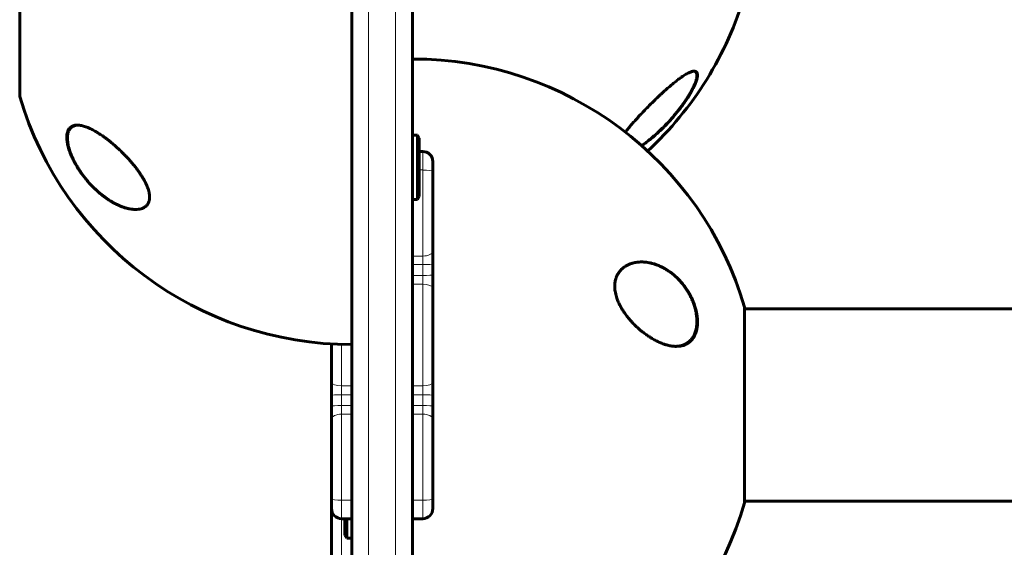
# Model space of a CAD drawing. Units: millimetres. Extents: x -3126 to 2357, y -3718 to 3205.
# Drawn here: x -297 to -5, y -1591 to -1435 of the extents above; entities that cross this region are included whole.
import ezdxf

# ---------------------------------------------------------------- set-up
doc = ezdxf.new("R2010")
doc.units = ezdxf.units.MM
doc.linetypes.add('K5LT_BASIC', pattern=[0])
doc.linetypes.add('K5LT_THIN', pattern=[0])

msp = doc.modelspace()

# ---------------------------------------------------------------- linework, layer by layer
at = {"color": 150, "linetype": 'K5LT_BASIC', "lineweight": 60}
for p, q in [((-296.81, -1428.32), (-296.81, -1457.32)), ((-198.5, -1428.32), (-198.5, -1868.32)), ((-180.5, -1428.32), (-180.5, -1868.32)), ((-179, -1468.82), (-180.5, -1468.82)), ((-179, -1468.82), (-178.5, -1469.68)), ((-179, -1478.32), (-179, -1468.82)), ((-178.5, -1478.32), (-178.5, -1469.68)), ((-178.5, -1473.65), (-177.5, -1473.65)), ((-174.5, -1476.65), (-174.5, -1479.6)), ((-179, -1487.82), (-179, -1478.32)), ((-178.5, -1486.95), (-178.5, -1478.32)), ((-174.5, -1479.6), (-174.5, -1503.16)), ((-179, -1487.82), (-180.5, -1487.82)), ((-179, -1487.82), (-178.5, -1486.95)), ((-174.5, -1503.16), (-174.5, -1506.97)), ((-174.5, -1506.97), (-174.5, -1510.21)), ((-174.5, -1510.21), (-174.5, -1514.12)), ((-174.5, -1514.12), (-174.5, -1541.94)), ((-82.18, -1577.75), (-82.18, -1519.75)), ((286.19, -1520.25), (-82.18, -1520.25)), ((-204.5, -1530.64), (-204.5, -1541.94)), ((-204.5, -1545.86), (-204.5, -1541.94)), ((-174.5, -1541.94), (-174.5, -1545.86)), ((-204.5, -1545.86), (-204.5, -1549.1)), ((-174.5, -1545.86), (-174.5, -1549.1)), ((-204.5, -1552.91), (-204.5, -1549.1)), ((-174.5, -1549.1), (-174.5, -1552.91)), ((-204.5, -1552.91), (-204.5, -1576.47)), ((-174.5, -1552.91), (-174.5, -1576.47)), ((-204.5, -1576.47), (-204.5, -1579.42)), ((-174.5, -1576.47), (-174.5, -1579.42)), ((-204.5, -1579.42), (-204.5, -1598.71)), ((286.19, -1577.25), (-82.18, -1577.25)), ((-201.5, -1582.42), (-198.5, -1582.42)), ((-200.5, -1582.42), (-200.5, -1587.27)), ((-200, -1582.42), (-200, -1588.13)), ((-180.5, -1582.42), (-177.5, -1582.42)), ((-200, -1588.13), (-200.5, -1587.27)), ((-200, -1588.13), (-198.5, -1588.13))]:
    msp.add_line(p, q, dxfattribs=at)
at = {"color": 7, "linetype": 'K5LT_THIN', "lineweight": 18}
for p, q in [((-193.5, -1428.32), (-193.5, -1868.32)), ((-185.5, -1428.32), (-185.5, -1868.32)), ((-177.5, -1473.65), (-177.5, -1479.12)), ((-178.5, -1479.12), (-177.5, -1479.12)), ((-177.5, -1479.12), (-177.5, -1504.62)), ((-180.5, -1504.62), (-177.5, -1504.62)), ((-177.5, -1504.62), (-177.5, -1507.16)), ((-180.5, -1507.16), (-177.5, -1507.16)), ((-177.5, -1507.16), (-177.5, -1510.37)), ((-180.5, -1510.37), (-177.5, -1510.37)), ((-177.5, -1510.37), (-177.5, -1512.98)), ((-180.5, -1512.98), (-177.5, -1512.98)), ((-177.5, -1512.98), (-177.5, -1543.09)), ((-201.5, -1530.77), (-201.5, -1543.09)), ((-201.5, -1543.09), (-198.5, -1543.09)), ((-201.5, -1545.7), (-201.5, -1543.09)), ((-180.5, -1543.09), (-177.5, -1543.09)), ((-177.5, -1543.09), (-177.5, -1545.7)), ((-201.5, -1545.7), (-198.5, -1545.7)), ((-201.5, -1545.7), (-201.5, -1548.91)), ((-180.5, -1545.7), (-177.5, -1545.7)), ((-177.5, -1545.7), (-177.5, -1548.91)), ((-201.5, -1548.91), (-198.5, -1548.91)), ((-201.5, -1551.45), (-201.5, -1548.91)), ((-180.5, -1548.91), (-177.5, -1548.91)), ((-177.5, -1548.91), (-177.5, -1551.45)), ((-201.5, -1551.45), (-198.5, -1551.45)), ((-201.5, -1551.45), (-201.5, -1576.95)), ((-180.5, -1551.45), (-177.5, -1551.45)), ((-177.5, -1551.45), (-177.5, -1576.95)), ((-201.5, -1576.95), (-198.5, -1576.95)), ((-201.5, -1576.95), (-201.5, -1582.42)), ((-180.5, -1576.95), (-177.5, -1576.95)), ((-177.5, -1576.95), (-177.5, -1582.42)), ((-201.5, -1582.42), (-201.5, -1593.65))]:
    msp.add_line(p, q, dxfattribs=at)
at = {"color": 150, "linetype": 'K5LT_BASIC', "lineweight": 60}
for centre, radius, start, end in [((-180.5, -1398.26), 102.5, 312.7695, 343.565), ((-180.5, -1548.75), 102.5, 16.435, 90), ((-198.5, -1428.32), 102.5, 196.435, 270), ((-177.5, -1476.65), 3, 0, 90), ((-201.5, -1579.42), 3, 180, 270), ((-177.5, -1579.42), 3, 270, 0), ((-180.5, -1548.75), 102.5, 273.3558, 343.565)]:
    msp.add_arc(centre, radius, start, end, dxfattribs=at)
at = {"color": 7, "linetype": 'K5LT_THIN', "lineweight": 18}
for centre, major_axis, ratio, start_param, end_param in [((-98.22, -1455.8), (0.175, -0.097), 0.481154, 6.069132, 6.283203), ((-280.77, -1466.29), (0.081, -0.183), 0.884432, 3.141583, 4.720822), ((-177.5, -1479.6), (-3, 0), 0.157389, 3.141593, 4.712389), ((-260.52, -1490.3), (0.069, -0.188), 0.831366, 5.079193, 5.698665), ((-177.5, -1503.16), (3, 0), 0.487477, 4.712389, 6.283185), ((-177.5, -1506.97), (3, 0), 0.064233, 4.712389, 6.283185), ((-118.48, -1508.54), (-0.133, 0.15), 0.716123, 4.600775, 5.201618), ((-177.5, -1510.21), (3, 0), 0.054344, 4.712389, 6.283185), ((-177.5, -1514.12), (3, 0), 0.380666, 0, 1.570796), ((-98.22, -1529.28), (-0.15, 0.133), 0.766067, 3.14159, 4.213374), ((-201.5, -1541.94), (3, 0), 0.380666, 3.141593, 4.712389), ((-177.5, -1541.94), (3, 0), 0.380666, 4.712389, 6.283185), ((-201.5, -1545.86), (-3, 0), 0.054344, 4.712389, 6.283185), ((-177.5, -1545.86), (3, 0), 0.054344, 0, 1.570796), ((-201.5, -1549.1), (-3, 0), 0.064233, 4.712389, 6.283185), ((-177.5, -1549.1), (-3, 0), 0.064233, 3.141593, 4.712389), ((-201.5, -1552.91), (-3, 0), 0.487477, 4.712389, 6.283185), ((-177.5, -1552.91), (3, 0), 0.487477, 0, 1.570796), ((-201.5, -1576.47), (3, 0), 0.157389, 3.141593, 4.712389), ((-177.5, -1576.47), (3, 0), 0.157389, 4.712389, 6.283185)]:
    msp.add_ellipse(centre, major_axis=major_axis, ratio=ratio, start_param=start_param, end_param=end_param, dxfattribs=at)
at = {"color": 150, "linetype": 'K5LT_BASIC', "lineweight": 60}
for points, knots in [([(-99.26, -1450.6), (-99.45, -1450.71), (-99.84, -1450.94), (-100.46, -1451.34), (-101.22, -1451.86), (-102.13, -1452.55), (-103.34, -1453.5), (-104.59, -1454.56), (-105.75, -1455.59), (-106.6, -1456.36), (-107.35, -1457.06), (-108.23, -1457.89), (-109.28, -1458.91), (-110.48, -1460.1), (-111.71, -1461.36), (-112.67, -1462.36), (-113.56, -1463.32), (-114.33, -1464.15), (-115.24, -1465.19), (-115.95, -1466), (-116.54, -1466.7), (-117.03, -1467.3), (-117.34, -1467.7), (-117.5, -1467.9)], [0, 0, 0, 0, 0.931454, 1.873807, 2.825707, 4.267389, 5.720566, 7.67412, 9.144577, 10.117587, 10.861929, 11.95095, 13.368894, 14.739758, 16.377734, 17.929919, 18.303842, 19.774943, 20.850579, 21.910714, 22.611813, 23.308246, 24, 24, 24, 24]), ([(-112.65, -1471.92), (-112.28, -1471.67), (-111.49, -1471.11), (-110.12, -1470.06), (-108.48, -1468.68), (-107.05, -1467.35), (-105.46, -1465.78), (-104.37, -1464.63), (-102.97, -1463.03), (-102.15, -1462.04), (-101.36, -1461.02), (-100.97, -1460.51), (-100.43, -1459.79), (-99.69, -1458.74), (-98.89, -1457.52), (-98.08, -1456.18), (-97.48, -1455.07), (-97.01, -1454.09), (-96.73, -1453.44), (-96.52, -1452.88), (-96.38, -1452.44), (-96.28, -1452.1), (-96.22, -1451.81), (-96.17, -1451.53), (-96.13, -1451.21), (-96.13, -1450.9), (-96.16, -1450.62), (-96.22, -1450.39), (-96.33, -1450.18), (-96.5, -1450.01), (-96.7, -1449.91), (-96.9, -1449.86), (-97.04, -1449.85), (-97.12, -1449.85)], [0, 0, 0, 0, 1.497731, 3.213545, 5.499501, 8.071801, 8.976904, 11.971292, 12.564986, 14.965451, 15.570241, 16.175372, 16.780709, 18.122251, 19.835233, 21.045269, 22.870035, 23.880393, 24.822312, 25.512639, 26.270233, 26.805496, 27.195277, 27.702122, 28.315071, 29.104688, 29.719682, 30.416885, 31.091397, 31.962312, 32.792659, 33.381187, 34, 34, 34, 34]), ([(-97.12, -1449.85), (-97.24, -1449.85), (-97.47, -1449.87), (-97.98, -1450), (-98.56, -1450.23), (-99.06, -1450.49), (-99.26, -1450.6)], [0, 0, 0, 0, 1.553066, 2.776101, 5.370253, 7, 7, 7, 7]), ([(-97.29, -1449.85), (-97.27, -1449.86), (-97.25, -1449.86), (-97.2, -1449.87), (-97.16, -1449.87), (-97.09, -1449.89), (-97.05, -1449.9), (-96.98, -1449.93), (-96.94, -1449.94), (-96.88, -1449.97), (-96.85, -1449.99), (-96.79, -1450.03), (-96.76, -1450.05), (-96.7, -1450.09), (-96.68, -1450.11), (-96.63, -1450.16), (-96.6, -1450.19), (-96.56, -1450.25), (-96.54, -1450.28), (-96.5, -1450.34), (-96.48, -1450.37), (-96.44, -1450.45), (-96.42, -1450.49), (-96.39, -1450.57), (-96.38, -1450.62), (-96.36, -1450.71), (-96.34, -1450.76), (-96.33, -1450.88), (-96.32, -1450.94), (-96.31, -1451.08), (-96.31, -1451.15), (-96.31, -1451.31), (-96.32, -1451.4), (-96.34, -1451.59), (-96.35, -1451.69), (-96.39, -1451.92), (-96.42, -1452.04), (-96.48, -1452.32), (-96.53, -1452.47), (-96.63, -1452.81), (-96.69, -1453), (-96.84, -1453.39), (-96.92, -1453.6), (-97.12, -1454.07), (-97.24, -1454.33), (-97.51, -1454.9), (-97.67, -1455.21), (-97.91, -1455.65), (-97.98, -1455.77), (-98.05, -1455.9)], [1.226258, 1.226258, 1.226258, 1.226258, 1.639174, 1.639174, 2.470044, 2.470044, 3.372699, 3.372699, 4.232523, 4.232523, 5.069207, 5.069207, 5.882608, 5.882608, 6.702981, 6.702981, 7.524879, 7.524879, 8.376732, 8.376732, 9.255396, 9.255396, 10.191032, 10.191032, 11.193729, 11.193729, 12.275168, 12.275168, 13.480945, 13.480945, 14.812467, 14.812467, 16.26345, 16.26345, 17.90101, 17.90101, 19.692847, 19.692847, 21.746154, 21.746154, 24.072953, 24.072953, 26.554537, 26.554537, 29.424807, 29.424807, 32.685974, 32.685974, 34, 34, 34, 34]), ([(-98.05, -1455.9), (-98.23, -1456.22), (-98.42, -1456.55), (-98.77, -1457.13), (-98.93, -1457.39), (-99.25, -1457.9), (-99.42, -1458.15), (-99.76, -1458.67), (-99.94, -1458.93), (-100.17, -1459.26), (-100.23, -1459.34), (-100.34, -1459.5), (-100.4, -1459.58), (-100.51, -1459.73), (-100.57, -1459.81), (-100.66, -1459.94), (-100.69, -1459.98), (-100.76, -1460.08), (-100.8, -1460.12), (-100.86, -1460.22), (-100.9, -1460.26), (-100.97, -1460.36), (-101, -1460.41), (-101.08, -1460.5), (-101.11, -1460.55), (-101.18, -1460.64), (-101.22, -1460.69), (-101.3, -1460.8), (-101.35, -1460.86), (-101.44, -1460.98), (-101.48, -1461.04), (-101.61, -1461.2), (-101.69, -1461.3), (-101.85, -1461.51), (-101.93, -1461.61), (-102.1, -1461.82), (-102.18, -1461.92), (-102.48, -1462.29), (-102.71, -1462.56), (-103.16, -1463.1), (-103.39, -1463.37), (-103.86, -1463.9), (-104.09, -1464.17), (-104.92, -1465.08), (-105.52, -1465.72), (-106.74, -1466.94), (-107.35, -1467.52), (-108.32, -1468.41), (-108.67, -1468.72), (-109.6, -1469.52), (-110.18, -1469.99), (-111.29, -1470.86), (-111.83, -1471.26), (-112.48, -1471.72), (-112.59, -1471.8), (-112.7, -1471.87)], [0, 0, 0, 0, 1.671508, 1.671508, 2.946247, 2.946247, 4.220986, 4.220986, 5.495725, 5.495725, 5.887691, 5.887691, 6.279656, 6.279656, 6.671622, 6.671622, 6.903781, 6.903781, 7.135941, 7.135941, 7.37185, 7.37185, 7.607759, 7.607759, 7.843668, 7.843668, 8.079577, 8.079577, 8.382872, 8.382872, 8.686167, 8.686167, 9.206236, 9.206236, 9.726304, 9.726304, 10.246373, 10.246373, 11.648084, 11.648084, 13.049795, 13.049795, 14.451506, 14.451506, 17.977056, 17.977056, 21.470338, 21.470338, 23.464893, 23.464893, 26.724246, 26.724246, 29.79004, 29.79004, 30.431865, 30.431865, 30.431865, 30.431865]), ([(-279.74, -1465.82), (-279.94, -1465.82), (-280.26, -1465.84), (-280.74, -1465.93), (-281.18, -1466.08), (-281.64, -1466.35), (-281.95, -1466.63), (-282.18, -1466.91), (-282.34, -1467.15), (-282.51, -1467.48), (-282.65, -1467.87), (-282.77, -1468.33), (-282.85, -1468.91), (-282.87, -1469.53), (-282.85, -1470.05), (-282.79, -1470.59), (-282.7, -1471.2), (-282.55, -1471.92), (-282.35, -1472.65), (-282.12, -1473.39), (-281.88, -1474.04), (-281.56, -1474.83), (-281.22, -1475.6), (-280.86, -1476.33), (-280.36, -1477.27), (-279.87, -1478.11), (-279.34, -1478.94), (-278.9, -1479.61), (-278.28, -1480.5), (-277.6, -1481.37), (-276.87, -1482.26), (-276.1, -1483.15), (-275.29, -1483.99), (-274.44, -1484.83), (-273.6, -1485.59), (-272.65, -1486.39), (-271.82, -1487.03), (-271.06, -1487.57), (-270.34, -1488.05), (-269.62, -1488.5), (-268.79, -1488.97), (-267.95, -1489.39), (-267.1, -1489.77), (-266.15, -1490.14), (-265.2, -1490.44), (-264.24, -1490.66), (-263.39, -1490.78), (-262.82, -1490.82), (-262.53, -1490.82)], [0, 0, 0, 0, 1.208938, 1.997853, 3.150808, 4.266623, 5.640976, 5.96023, 6.609247, 7.502104, 8.187444, 8.952295, 10.057148, 11.082762, 11.729175, 12.307019, 13.288901, 14.094214, 15.018209, 15.969139, 16.751803, 17.329327, 18.738728, 19.444078, 19.92888, 22.079672, 22.478962, 23.022016, 24.563803, 25.89829, 26.514258, 28.249923, 29.719019, 30.382199, 32.237157, 33.590212, 34.746379, 35.98032, 36.978866, 37.978572, 39.207575, 40.650547, 41.761621, 43.046419, 44.909812, 46.139522, 47.542115, 49, 49, 49, 49]), ([(-262.53, -1490.81), (-262.58, -1490.81), (-262.64, -1490.81), (-262.77, -1490.81), (-262.83, -1490.81), (-262.97, -1490.8), (-263.04, -1490.8), (-263.24, -1490.78), (-263.38, -1490.77), (-263.73, -1490.72), (-263.94, -1490.69), (-264.39, -1490.61), (-264.62, -1490.56), (-265.12, -1490.44), (-265.38, -1490.37), (-265.93, -1490.2), (-266.22, -1490.1), (-266.83, -1489.87), (-267.15, -1489.73), (-267.82, -1489.44), (-268.18, -1489.27), (-268.91, -1488.89), (-269.29, -1488.67), (-270.08, -1488.2), (-270.49, -1487.94), (-271.32, -1487.37), (-271.75, -1487.06), (-272.62, -1486.39), (-273.06, -1486.03), (-273.95, -1485.26), (-274.39, -1484.85), (-275.22, -1484.03), (-275.61, -1483.62), (-276.43, -1482.73), (-276.86, -1482.24), (-277.67, -1481.23), (-278.06, -1480.72), (-278.57, -1480), (-278.71, -1479.8), (-279.07, -1479.28), (-279.28, -1478.95), (-279.69, -1478.3), (-279.89, -1477.97), (-280.13, -1477.55), (-280.17, -1477.47), (-280.27, -1477.3), (-280.31, -1477.21), (-280.4, -1477.05), (-280.45, -1476.96), (-280.51, -1476.85), (-280.53, -1476.81), (-280.56, -1476.75), (-280.58, -1476.71), (-280.61, -1476.65), (-280.62, -1476.63), (-280.65, -1476.58), (-280.66, -1476.56), (-280.68, -1476.51), (-280.7, -1476.49), (-280.72, -1476.44), (-280.73, -1476.41), (-280.76, -1476.37), (-280.77, -1476.34), (-280.8, -1476.28), (-280.82, -1476.25), (-280.85, -1476.18), (-280.87, -1476.14), (-280.9, -1476.07), (-280.92, -1476.04), (-280.95, -1475.97), (-280.97, -1475.93), (-281.03, -1475.8), (-281.08, -1475.7), (-281.17, -1475.51), (-281.21, -1475.41), (-281.3, -1475.22), (-281.34, -1475.12), (-281.51, -1474.73), (-281.63, -1474.43), (-281.88, -1473.77), (-282, -1473.4), (-282.16, -1472.88), (-282.21, -1472.72), (-282.34, -1472.24), (-282.41, -1471.93), (-282.53, -1471.36), (-282.57, -1471.09), (-282.63, -1470.59), (-282.66, -1470.36), (-282.68, -1469.92), (-282.68, -1469.71), (-282.68, -1469.33), (-282.67, -1469.16), (-282.63, -1468.84), (-282.61, -1468.68), (-282.56, -1468.4), (-282.53, -1468.26), (-282.45, -1468), (-282.42, -1467.88), (-282.33, -1467.66), (-282.28, -1467.56), (-282.19, -1467.36), (-282.14, -1467.27), (-282.03, -1467.1), (-281.98, -1467.02), (-281.86, -1466.87), (-281.8, -1466.8), (-281.68, -1466.67), (-281.62, -1466.61), (-281.48, -1466.49), (-281.42, -1466.44), (-281.27, -1466.34), (-281.2, -1466.29), (-281.04, -1466.2), (-280.95, -1466.15), (-280.85, -1466.11)], [0.114256, 0.114256, 0.114256, 0.114256, 0.43076, 0.43076, 0.802664, 0.802664, 1.173888, 1.173888, 1.916336, 1.916336, 3.044572, 3.044572, 4.265645, 4.265645, 5.601131, 5.601131, 7.077764, 7.077764, 8.687762, 8.687762, 10.438029, 10.438029, 12.343997, 12.343997, 14.371006, 14.371006, 16.514026, 16.514026, 18.763821, 18.763821, 21.035038, 21.035038, 23.132516, 23.132516, 25.49468, 25.49468, 27.748875, 27.748875, 28.605157, 28.605157, 29.957846, 29.957846, 31.310535, 31.310535, 31.646233, 31.646233, 31.981932, 31.981932, 32.31763, 32.31763, 32.450267, 32.450267, 32.582904, 32.582904, 32.678514, 32.678514, 32.774123, 32.774123, 32.869733, 32.869733, 32.964124, 32.964124, 33.058515, 33.058515, 33.19817, 33.19817, 33.337826, 33.337826, 33.477482, 33.477482, 33.617137, 33.617137, 33.99728, 33.99728, 34.377424, 34.377424, 34.757567, 34.757567, 35.933621, 35.933621, 37.370534, 37.370534, 38.014077, 38.014077, 39.301163, 39.301163, 40.4642, 40.4642, 41.512062, 41.512062, 42.493383, 42.493383, 43.370146, 43.370146, 44.20059, 44.20059, 44.996148, 44.996148, 45.743824, 45.743824, 46.448021, 46.448021, 47.118498, 47.118498, 47.772214, 47.772214, 48.412162, 48.412162, 49.030461, 49.030461, 49.645555, 49.645555, 50.262168, 50.262168, 51, 51, 51, 51]), ([(-280.85, -1466.11), (-280.77, -1466.07), (-280.69, -1466.04), (-280.51, -1465.98), (-280.42, -1465.95), (-280.24, -1465.91), (-280.14, -1465.89), (-280.04, -1465.87), (-280.03, -1465.87), (-280.02, -1465.87), (-280.01, -1465.86), (-279.99, -1465.86), (-279.98, -1465.86), (-279.97, -1465.86), (-279.96, -1465.86), (-279.94, -1465.85), (-279.94, -1465.85), (-279.92, -1465.85), (-279.92, -1465.85), (-279.91, -1465.85), (-279.9, -1465.85), (-279.89, -1465.85), (-279.88, -1465.85), (-279.87, -1465.85), (-279.87, -1465.85), (-279.86, -1465.84), (-279.86, -1465.84), (-279.85, -1465.84), (-279.84, -1465.84), (-279.84, -1465.84), (-279.83, -1465.84), (-279.83, -1465.84), (-279.82, -1465.84), (-279.82, -1465.84), (-279.81, -1465.84), (-279.81, -1465.84), (-279.81, -1465.84), (-279.8, -1465.84), (-279.8, -1465.84), (-279.79, -1465.84), (-279.79, -1465.84), (-279.79, -1465.84), (-279.78, -1465.84), (-279.78, -1465.84), (-279.78, -1465.84), (-279.78, -1465.84), (-279.77, -1465.83), (-279.77, -1465.83), (-279.77, -1465.83), (-279.77, -1465.83), (-279.76, -1465.83), (-279.76, -1465.83), (-279.76, -1465.83), (-279.76, -1465.83), (-279.76, -1465.83), (-279.75, -1465.83), (-279.75, -1465.83), (-279.75, -1465.83), (-279.75, -1465.83), (-279.75, -1465.83), (-279.75, -1465.83), (-279.75, -1465.83), (-279.75, -1465.83), (-279.74, -1465.83), (-279.74, -1465.83), (-279.74, -1465.83), (-279.74, -1465.83), (-279.74, -1465.83), (-279.74, -1465.83), (-279.74, -1465.83), (-279.74, -1465.83), (-279.74, -1465.83), (-279.74, -1465.83), (-279.74, -1465.83), (-279.73, -1465.83), (-279.73, -1465.83), (-279.73, -1465.83), (-279.73, -1465.83), (-279.73, -1465.83), (-279.72, -1465.83), (-279.71, -1465.83), (-279.7, -1465.83), (-279.69, -1465.83), (-279.66, -1465.83), (-279.64, -1465.82), (-279.59, -1465.82), (-279.57, -1465.82), (-279.54, -1465.82)], [0, 0, 0, 0, 5.057927, 5.057927, 10.25414, 10.25414, 15.630966, 15.630966, 15.960197, 15.960197, 16.456066, 16.456066, 16.906856, 16.906856, 17.316665, 17.316665, 17.689218, 17.689218, 18.027903, 18.027903, 18.335799, 18.335799, 18.615704, 18.615704, 18.870163, 18.870163, 19.10149, 19.10149, 19.311786, 19.311786, 19.502965, 19.502965, 19.676764, 19.676764, 19.834763, 19.834763, 19.978399, 19.978399, 20.108977, 20.108977, 20.227684, 20.227684, 20.335599, 20.335599, 20.433704, 20.433704, 20.522891, 20.522891, 20.603969, 20.603969, 20.677677, 20.677677, 20.744684, 20.744684, 20.8056, 20.8056, 20.860977, 20.860977, 20.911321, 20.911321, 20.957087, 20.957087, 20.998694, 20.998694, 21.036517, 21.036517, 21.070903, 21.070903, 21.102162, 21.102162, 21.133421, 21.133421, 21.153566, 21.153566, 21.188299, 21.188299, 21.254985, 21.254985, 21.386969, 21.386969, 21.650241, 21.650241, 22.175398, 22.175398, 23.222931, 23.222931, 24.607281, 24.607281, 24.607281, 24.607281]), ([(-262.53, -1490.82), (-262.23, -1490.82), (-261.65, -1490.78), (-260.91, -1490.63), (-260.37, -1490.43), (-260.04, -1490.26), (-259.82, -1490.13), (-259.63, -1490), (-259.42, -1489.83), (-259.16, -1489.58), (-258.96, -1489.32), (-258.79, -1489.04), (-258.68, -1488.83), (-258.58, -1488.59), (-258.5, -1488.35), (-258.44, -1488.11), (-258.39, -1487.82), (-258.35, -1487.44), (-258.35, -1487.06), (-258.36, -1486.71), (-258.4, -1486.33), (-258.5, -1485.76), (-258.68, -1485.05), (-258.92, -1484.35), (-259.2, -1483.65), (-259.51, -1482.99), (-259.89, -1482.25), (-260.31, -1481.51), (-260.7, -1480.89), (-261.02, -1480.4), (-261.34, -1479.92), (-261.85, -1479.2), (-262.46, -1478.39), (-263.02, -1477.7), (-263.54, -1477.07), (-264.1, -1476.41), (-264.76, -1475.68), (-265.43, -1474.96), (-266.23, -1474.15), (-267.02, -1473.37), (-268.01, -1472.44), (-268.82, -1471.72), (-269.66, -1471.02), (-270.31, -1470.49), (-270.98, -1469.97), (-271.63, -1469.48), (-272.27, -1469.02), (-272.91, -1468.58), (-273.67, -1468.1), (-274.41, -1467.65), (-275.12, -1467.26), (-275.72, -1466.96), (-276.33, -1466.67), (-277.17, -1466.32), (-278.01, -1466.05), (-278.81, -1465.89), (-279.32, -1465.83), (-279.62, -1465.82), (-279.74, -1465.82)], [0, 0, 0, 0, 1.811174, 3.561034, 4.838473, 5.66403, 6.109639, 6.592453, 7.272246, 7.938511, 9.057594, 9.509012, 10.076788, 10.629744, 11.168002, 11.60823, 12.091947, 12.880822, 13.71681, 14.061495, 14.670525, 15.596835, 16.781146, 17.911759, 18.70794, 19.887185, 20.776377, 21.951614, 23.130883, 23.547653, 24.123842, 25.312722, 26.786044, 27.904931, 28.582169, 29.786602, 31.134626, 32.266266, 33.467581, 35.443185, 36.535386, 38.720622, 39.732251, 40.965314, 42.14203, 43.262569, 44.405601, 45.558891, 46.722341, 48.469408, 49.601805, 50.710588, 51.795389, 53.124167, 55.580361, 56.916329, 58.181331, 59, 59, 59, 59]), ([(-112.65, -1506.37), (-112.9, -1506.37), (-113.36, -1506.38), (-114.06, -1506.45), (-114.69, -1506.56), (-115.24, -1506.69), (-115.83, -1506.86), (-116.22, -1507.01), (-116.47, -1507.12)], [0, 0, 0, 0, 1.686905, 3.165865, 4.763506, 6.12751, 7.117951, 9, 9, 9, 9]), ([(-102.41, -1531.36), (-101.99, -1531.36), (-101.27, -1531.31), (-100.41, -1531.11), (-99.63, -1530.82), (-99.04, -1530.51), (-98.55, -1530.15), (-98.22, -1529.87), (-97.85, -1529.5), (-97.49, -1529.04), (-97.16, -1528.53), (-96.87, -1527.98), (-96.67, -1527.49), (-96.53, -1527.04), (-96.41, -1526.64), (-96.29, -1526.1), (-96.21, -1525.53), (-96.15, -1524.87), (-96.12, -1524.2), (-96.14, -1523.45), (-96.2, -1522.72), (-96.32, -1521.88), (-96.5, -1520.93), (-96.75, -1519.98), (-97.02, -1519.13), (-97.33, -1518.27), (-97.73, -1517.34), (-98.19, -1516.38), (-98.58, -1515.68), (-98.9, -1515.15), (-99.29, -1514.53), (-99.94, -1513.58), (-100.8, -1512.5), (-101.71, -1511.5), (-102.43, -1510.81), (-103.06, -1510.25), (-103.57, -1509.83), (-104.33, -1509.25), (-105.07, -1508.75), (-106.05, -1508.17), (-107.05, -1507.65), (-108.16, -1507.2), (-109.29, -1506.83), (-110.3, -1506.59), (-111.48, -1506.41), (-112.21, -1506.37), (-112.65, -1506.37)], [0, 0, 0, 0, 2.020227, 3.47963, 4.451052, 6.205046, 6.836623, 7.473904, 8.316036, 9.383069, 10.185079, 11.067463, 12.023674, 12.380365, 12.934045, 13.645836, 14.443761, 15.023441, 15.956455, 16.712717, 17.503592, 18.299319, 19.392602, 20.481331, 21.28345, 22.110091, 23.248602, 24.320339, 25.369315, 25.73502, 26.236279, 27.67415, 29.387316, 30.753705, 32.238199, 32.833244, 33.712732, 34.600693, 36.306838, 37.072986, 38.917532, 40.683615, 41.907951, 43.783116, 45.059436, 47, 47, 47, 47]), ([(-112.59, -1506.37), (-112.52, -1506.37), (-112.45, -1506.37), (-112.33, -1506.37), (-112.28, -1506.37), (-112.19, -1506.38), (-112.15, -1506.38), (-112.01, -1506.39), (-111.92, -1506.4), (-111.64, -1506.42), (-111.46, -1506.44), (-111.01, -1506.49), (-110.75, -1506.53), (-110.2, -1506.64), (-109.92, -1506.7), (-109.35, -1506.85), (-109.05, -1506.93), (-108.45, -1507.13), (-108.15, -1507.24), (-107.53, -1507.49), (-107.21, -1507.63), (-106.57, -1507.94), (-106.24, -1508.11), (-105.59, -1508.49), (-105.26, -1508.69), (-104.59, -1509.13), (-104.26, -1509.37), (-103.6, -1509.87), (-103.27, -1510.14), (-102.61, -1510.72), (-102.28, -1511.03), (-101.65, -1511.66), (-101.35, -1512), (-100.74, -1512.69), (-100.45, -1513.05), (-99.89, -1513.8), (-99.62, -1514.19), (-99.1, -1514.99), (-98.85, -1515.4), (-98.44, -1516.14), (-98.27, -1516.47), (-98.01, -1517.01), (-97.91, -1517.22), (-97.73, -1517.63), (-97.65, -1517.82), (-97.55, -1518.07), (-97.53, -1518.12), (-97.49, -1518.21), (-97.47, -1518.26), (-97.38, -1518.5), (-97.31, -1518.69), (-97.2, -1519.01), (-97.15, -1519.14), (-97.1, -1519.3), (-97.09, -1519.34), (-97.07, -1519.41), (-97.05, -1519.44), (-97.03, -1519.51), (-97.02, -1519.54), (-97, -1519.61), (-96.99, -1519.65), (-96.98, -1519.7), (-96.97, -1519.72), (-96.96, -1519.75), (-96.95, -1519.77), (-96.94, -1519.81), (-96.94, -1519.82), (-96.93, -1519.86), (-96.93, -1519.87), (-96.92, -1519.9), (-96.91, -1519.92), (-96.9, -1519.95), (-96.9, -1519.97), (-96.89, -1520), (-96.88, -1520.02), (-96.87, -1520.06), (-96.87, -1520.07), (-96.86, -1520.12), (-96.85, -1520.15), (-96.83, -1520.21), (-96.83, -1520.23), (-96.82, -1520.26), (-96.82, -1520.27), (-96.81, -1520.31), (-96.8, -1520.34), (-96.78, -1520.41), (-96.77, -1520.44), (-96.74, -1520.57), (-96.72, -1520.66), (-96.68, -1520.85), (-96.65, -1520.95), (-96.61, -1521.14), (-96.59, -1521.23), (-96.52, -1521.64), (-96.47, -1521.95), (-96.38, -1522.62), (-96.35, -1522.98), (-96.31, -1523.62), (-96.31, -1523.9), (-96.32, -1524.47), (-96.33, -1524.75), (-96.38, -1525.29), (-96.41, -1525.55), (-96.5, -1526.05), (-96.55, -1526.29), (-96.66, -1526.74), (-96.73, -1526.96), (-96.86, -1527.36), (-96.94, -1527.55), (-97.1, -1527.92), (-97.18, -1528.09), (-97.36, -1528.43), (-97.46, -1528.58), (-97.65, -1528.88), (-97.75, -1529.02), (-97.93, -1529.25), (-98, -1529.33), (-98.07, -1529.41)], [0.292909, 0.292909, 0.292909, 0.292909, 0.701371, 0.701371, 0.955104, 0.955104, 1.20828, 1.20828, 1.714632, 1.714632, 2.725849, 2.725849, 4.174227, 4.174227, 5.717213, 5.717213, 7.331948, 7.331948, 9.004926, 9.004926, 10.759817, 10.759817, 12.583189, 12.583189, 14.447797, 14.447797, 16.363612, 16.363612, 18.318501, 18.318501, 20.310882, 20.310882, 22.255818, 22.255818, 24.190839, 24.190839, 26.130495, 26.130495, 28.039885, 28.039885, 29.461831, 29.461831, 30.376545, 30.376545, 31.197689, 31.197689, 31.402975, 31.402975, 31.60826, 31.60826, 32.385835, 32.385835, 32.920744, 32.920744, 33.060329, 33.060329, 33.199913, 33.199913, 33.339498, 33.339498, 33.479083, 33.479083, 33.550954, 33.550954, 33.622826, 33.622826, 33.694697, 33.694697, 33.753757, 33.753757, 33.822462, 33.822462, 33.891167, 33.891167, 33.959872, 33.959872, 34.028578, 34.028578, 34.156111, 34.156111, 34.241639, 34.241639, 34.283645, 34.283645, 34.411178, 34.411178, 34.538712, 34.538712, 34.922536, 34.922536, 35.30636, 35.30636, 35.690184, 35.690184, 36.938004, 36.938004, 38.414449, 38.414449, 39.586543, 39.586543, 40.819933, 40.819933, 42.009596, 42.009596, 43.156964, 43.156964, 44.251346, 44.251346, 45.304409, 45.304409, 46.344952, 46.344952, 47.355923, 47.355923, 48.344323, 48.344323, 49, 49, 49, 49]), ([(-116.47, -1507.12), (-116.73, -1507.23), (-117.15, -1507.44), (-117.78, -1507.84), (-118.36, -1508.29), (-118.87, -1508.79), (-119.26, -1509.25), (-119.5, -1509.59), (-119.71, -1509.93), (-119.91, -1510.29), (-120.1, -1510.71), (-120.27, -1511.17), (-120.42, -1511.65), (-120.54, -1512.21), (-120.61, -1512.75), (-120.64, -1513.23), (-120.65, -1513.69), (-120.63, -1514.18), (-120.57, -1514.76), (-120.46, -1515.47), (-120.27, -1516.28), (-120.04, -1517.04), (-119.81, -1517.66), (-119.49, -1518.44), (-119.15, -1519.13), (-118.69, -1519.98), (-118.27, -1520.68), (-117.76, -1521.45), (-117.16, -1522.28), (-116.52, -1523.08), (-115.91, -1523.79), (-115.4, -1524.35), (-114.86, -1524.91), (-114.11, -1525.64), (-113.26, -1526.41), (-112.33, -1527.17), (-111.38, -1527.88), (-110.44, -1528.52), (-109.44, -1529.14), (-108.42, -1529.7), (-107.48, -1530.15), (-106.7, -1530.47), (-105.92, -1530.76), (-104.9, -1531.06), (-103.79, -1531.28), (-102.94, -1531.36), (-102.51, -1531.36), (-102.41, -1531.36)], [0, 0, 0, 0, 1.447441, 2.379031, 3.72277, 5.011273, 5.819903, 6.58293, 6.946287, 7.651875, 8.413016, 8.978821, 9.72408, 10.533907, 11.291513, 11.834482, 12.404833, 13.015093, 13.626229, 14.524173, 15.538473, 16.527089, 17.265935, 17.772007, 19.421175, 19.860773, 21.030959, 22.201246, 23.041548, 24.555179, 25.779375, 26.342726, 27.261329, 28.582319, 30.206659, 31.528883, 33.177525, 34.815287, 36.123557, 38.003382, 39.757526, 40.682453, 41.81676, 43.60727, 45.716192, 47.464377, 48, 48, 48, 48]), ([(-98.07, -1529.41), (-98.18, -1529.54), (-98.29, -1529.65), (-98.53, -1529.88), (-98.65, -1529.98), (-98.9, -1530.18), (-99.03, -1530.28), (-99.3, -1530.45), (-99.43, -1530.53), (-99.71, -1530.68), (-99.85, -1530.75), (-100.14, -1530.88), (-100.29, -1530.94), (-100.59, -1531.04), (-100.74, -1531.09), (-101.05, -1531.17), (-101.22, -1531.21), (-101.55, -1531.27), (-101.72, -1531.3), (-101.95, -1531.32), (-102.01, -1531.33), (-102.09, -1531.34), (-102.12, -1531.34), (-102.16, -1531.34), (-102.17, -1531.34), (-102.18, -1531.34), (-102.18, -1531.34), (-102.19, -1531.34), (-102.19, -1531.34), (-102.19, -1531.34), (-102.19, -1531.34), (-102.19, -1531.34), (-102.19, -1531.34), (-102.19, -1531.34), (-102.19, -1531.34), (-102.2, -1531.34), (-102.2, -1531.34), (-102.2, -1531.34), (-102.2, -1531.34), (-102.21, -1531.35), (-102.22, -1531.35), (-102.23, -1531.35), (-102.25, -1531.35), (-102.28, -1531.35), (-102.3, -1531.35), (-102.37, -1531.35), (-102.41, -1531.36), (-102.5, -1531.36), (-102.55, -1531.36), (-102.6, -1531.36)], [0, 0, 0, 0, 2.765736, 2.765736, 5.584506, 5.584506, 8.424632, 8.424632, 11.248021, 11.248021, 14.080372, 14.080372, 16.913724, 16.913724, 19.798621, 19.798621, 22.785558, 22.785558, 25.830155, 25.830155, 26.837209, 26.837209, 27.362933, 27.362933, 27.50981, 27.50981, 27.550844, 27.550844, 27.562309, 27.562309, 27.573773, 27.573773, 27.581161, 27.581161, 27.593899, 27.593899, 27.618356, 27.618356, 27.66676, 27.66676, 27.763314, 27.763314, 27.955912, 27.955912, 28.340089, 28.340089, 29.106405, 29.106405, 29.926941, 29.926941, 29.926941, 29.926941])]:
    msp.add_open_spline(points, degree=3, knots=knots, dxfattribs=at)
at = {"color": 7, "linetype": 'K5LT_THIN', "lineweight": 18}
for points, knots in [([(-98.06, -1455.92), (-97.86, -1455.54), (-97.48, -1454.83), (-97.04, -1453.87), (-96.71, -1453.04), (-96.49, -1452.32), (-96.37, -1451.74), (-96.34, -1451.3), (-96.36, -1450.99), (-96.41, -1450.77), (-96.47, -1450.61), (-96.53, -1450.5), (-96.6, -1450.41), (-96.69, -1450.33), (-96.79, -1450.26), (-96.92, -1450.2), (-97.07, -1450.16), (-97.24, -1450.14), (-97.42, -1450.15), (-97.62, -1450.17), (-97.83, -1450.22), (-98.06, -1450.28), (-98.32, -1450.37), (-98.62, -1450.5), (-98.93, -1450.64), (-99.27, -1450.82), (-99.63, -1451.02), (-100.01, -1451.25), (-100.42, -1451.51), (-100.81, -1451.78), (-101.19, -1452.04), (-101.57, -1452.32), (-101.96, -1452.62), (-102.39, -1452.94), (-102.86, -1453.31), (-103.4, -1453.75), (-103.95, -1454.21), (-104.56, -1454.73), (-105.15, -1455.24), (-105.74, -1455.76), (-106.3, -1456.27), (-106.88, -1456.8), (-107.47, -1457.35), (-108.06, -1457.9), (-108.63, -1458.45), (-109.19, -1458.99), (-109.76, -1459.55), (-110.35, -1460.13), (-110.96, -1460.75), (-111.65, -1461.46), (-112.45, -1462.29), (-113.39, -1463.29), (-114.43, -1464.41), (-115.51, -1465.63), (-116.53, -1466.82), (-117.15, -1467.59), (-117.43, -1467.95)], [0, 0, 0, 0, 1.895986, 3.545936, 5.109639, 6.665278, 8.112327, 9.290999, 10.286682, 11.133564, 11.794562, 12.342507, 12.855158, 13.397481, 13.979105, 14.61742, 15.292218, 15.990479, 16.676119, 17.341466, 18.008765, 18.711565, 19.466899, 20.273969, 21.1065, 21.942365, 22.781555, 23.698913, 24.617735, 25.490995, 26.24385, 27.050237, 27.866985, 28.694093, 29.653833, 30.621595, 31.837491, 32.883551, 34.080401, 35.110637, 36.160392, 37.197189, 38.291258, 39.383087, 40.390922, 41.357834, 42.408044, 43.468294, 44.536728, 45.720573, 47.228092, 48.910525, 50.914568, 53.037556, 55.166437, 57, 57, 57, 57]), ([(-112.71, -1471.87), (-112.51, -1471.73), (-112.13, -1471.47), (-111.58, -1471.07), (-111.06, -1470.68), (-110.55, -1470.28), (-109.99, -1469.83), (-109.41, -1469.35), (-108.81, -1468.84), (-108.22, -1468.31), (-107.6, -1467.74), (-106.95, -1467.13), (-106.33, -1466.53), (-105.77, -1465.96), (-105.25, -1465.42), (-104.71, -1464.85), (-104.21, -1464.3), (-103.76, -1463.79), (-103.35, -1463.32), (-102.94, -1462.85), (-102.55, -1462.37), (-102.17, -1461.91), (-101.8, -1461.44), (-101.43, -1460.97), (-101.07, -1460.5), (-100.72, -1460.02), (-100.38, -1459.54), (-100.05, -1459.08), (-99.74, -1458.63), (-99.46, -1458.21), (-99.2, -1457.82), (-98.96, -1457.43), (-98.72, -1457.04), (-98.48, -1456.64), (-98.26, -1456.27), (-98.13, -1456.03), (-98.06, -1455.92)], [0, 0, 0, 0, 1.399033, 2.649741, 3.808838, 5.009192, 6.195094, 7.634254, 8.992449, 10.330001, 11.71194, 13.288698, 14.846843, 15.99692, 17.245134, 18.527328, 19.830511, 20.847729, 21.851592, 22.855091, 23.843194, 24.816264, 25.773112, 26.728771, 27.689262, 28.654626, 29.624863, 30.566599, 31.480979, 32.320957, 33.113887, 33.85977, 34.657308, 35.506503, 36.304619, 37, 37, 37, 37]), ([(-260.64, -1490.43), (-260.41, -1490.34), (-260.01, -1490.15), (-259.5, -1489.79), (-259.11, -1489.38), (-258.81, -1488.93), (-258.61, -1488.46), (-258.49, -1488.01), (-258.43, -1487.61), (-258.4, -1487.23), (-258.4, -1486.85), (-258.43, -1486.42), (-258.51, -1485.92), (-258.63, -1485.35), (-258.81, -1484.74), (-259.01, -1484.18), (-259.22, -1483.67), (-259.41, -1483.23), (-259.61, -1482.84), (-259.8, -1482.46), (-260, -1482.08), (-260.23, -1481.68), (-260.49, -1481.24), (-260.78, -1480.78), (-261.09, -1480.31), (-261.41, -1479.84), (-261.75, -1479.36), (-262.12, -1478.86), (-262.51, -1478.35), (-262.92, -1477.84), (-263.34, -1477.33), (-263.78, -1476.81), (-264.28, -1476.24), (-264.79, -1475.68), (-265.31, -1475.13), (-265.85, -1474.57), (-266.41, -1474.01), (-267, -1473.43), (-267.61, -1472.86), (-268.22, -1472.31), (-268.81, -1471.8), (-269.37, -1471.32), (-269.96, -1470.84), (-270.59, -1470.34), (-271.26, -1469.84), (-271.94, -1469.35), (-272.64, -1468.87), (-273.43, -1468.36), (-274.38, -1467.79), (-275.41, -1467.25), (-276.37, -1466.81), (-277.16, -1466.52), (-277.8, -1466.33), (-278.32, -1466.21), (-278.79, -1466.13), (-279.18, -1466.09), (-279.52, -1466.09), (-279.82, -1466.1), (-280.09, -1466.12), (-280.33, -1466.17), (-280.56, -1466.23), (-280.76, -1466.3), (-280.88, -1466.34), (-280.93, -1466.36)], [0, 0, 0, 0, 1.775965, 3.305327, 4.723335, 6.071186, 7.305581, 8.278327, 9.10892, 9.846692, 10.548225, 11.305177, 12.203954, 13.225018, 14.257897, 15.21015, 16.005103, 16.71727, 17.341892, 17.931547, 18.532607, 19.182612, 19.896777, 20.65894, 21.440856, 22.226897, 23.017063, 23.864653, 24.771264, 25.665831, 26.51183, 27.485255, 28.501916, 29.592778, 30.622165, 31.689014, 32.829177, 33.98752, 35.220648, 36.423636, 37.56177, 38.634757, 39.741234, 40.993333, 42.317761, 43.667736, 44.979476, 46.431371, 48.444778, 50.668138, 52.834599, 54.487749, 55.85398, 57.095043, 58.169644, 59.147534, 60.028712, 60.793435, 61.49712, 62.177213, 62.894752, 63.514829, 64, 64, 64, 64]), ([(-280.93, -1466.36), (-281.15, -1466.46), (-281.52, -1466.69), (-281.97, -1467.16), (-282.29, -1467.72), (-282.52, -1468.38), (-282.63, -1469.12), (-282.66, -1469.87), (-282.61, -1470.55), (-282.54, -1471.15), (-282.45, -1471.64), (-282.36, -1472.06), (-282.26, -1472.44), (-282.15, -1472.83), (-282.03, -1473.25), (-281.89, -1473.68), (-281.73, -1474.12), (-281.56, -1474.56), (-281.38, -1474.99), (-281.2, -1475.41), (-281, -1475.85), (-280.78, -1476.3), (-280.53, -1476.79), (-280.25, -1477.3), (-279.94, -1477.85), (-279.61, -1478.41), (-279.26, -1478.96), (-278.89, -1479.52), (-278.5, -1480.08), (-278.09, -1480.65), (-277.62, -1481.26), (-277.11, -1481.9), (-276.56, -1482.56), (-276.04, -1483.13), (-275.54, -1483.67), (-275.06, -1484.17), (-274.47, -1484.74), (-273.82, -1485.34), (-273.09, -1485.98), (-272.4, -1486.54), (-271.76, -1487.03), (-271.18, -1487.44), (-270.61, -1487.83), (-270.01, -1488.21), (-269.4, -1488.58), (-268.78, -1488.92), (-268.19, -1489.22), (-267.62, -1489.49), (-267, -1489.76), (-266.34, -1490.01), (-265.64, -1490.24), (-265, -1490.42), (-264.44, -1490.54), (-263.97, -1490.63), (-263.53, -1490.68), (-263.11, -1490.72), (-262.69, -1490.74), (-262.31, -1490.73), (-261.96, -1490.71), (-261.65, -1490.67), (-261.37, -1490.63), (-261.12, -1490.57), (-260.92, -1490.52), (-260.77, -1490.47), (-260.68, -1490.44), (-260.64, -1490.43)], [0, 0, 0, 0, 2.139892, 4.001524, 5.750668, 7.493527, 9.264566, 10.737728, 12.085069, 13.114879, 13.955636, 14.603348, 15.231111, 15.870733, 16.545613, 17.246361, 17.957011, 18.658157, 19.330505, 19.995071, 20.678502, 21.39363, 22.166615, 22.996771, 23.89038, 24.816231, 25.749441, 26.676249, 27.640401, 28.640819, 29.667456, 30.942189, 32.185376, 33.398599, 34.349494, 35.42664, 36.541797, 38.04816, 39.519983, 41.078329, 42.281244, 43.450439, 44.569037, 45.758343, 47.02882, 48.289592, 49.48241, 50.591911, 51.764759, 53.197518, 54.654216, 56.079069, 57.191439, 58.201649, 59.109699, 60.047142, 60.994179, 61.891478, 62.683997, 63.453709, 64.142064, 64.749062, 65.282358, 65.699337, 66, 66, 66, 66]), ([(-98.06, -1529.24), (-97.85, -1529), (-97.47, -1528.5), (-97.03, -1527.64), (-96.7, -1526.74), (-96.48, -1525.77), (-96.36, -1524.76), (-96.34, -1523.79), (-96.38, -1522.94), (-96.46, -1522.22), (-96.55, -1521.65), (-96.64, -1521.17), (-96.73, -1520.73), (-96.84, -1520.29), (-96.96, -1519.83), (-97.11, -1519.36), (-97.27, -1518.89), (-97.44, -1518.42), (-97.61, -1517.98), (-97.8, -1517.54), (-98, -1517.09), (-98.22, -1516.64), (-98.46, -1516.16), (-98.74, -1515.65), (-99.05, -1515.13), (-99.39, -1514.6), (-99.74, -1514.08), (-100.1, -1513.57), (-100.49, -1513.06), (-100.9, -1512.56), (-101.37, -1512.03), (-101.88, -1511.48), (-102.43, -1510.94), (-102.95, -1510.47), (-103.45, -1510.06), (-103.94, -1509.67), (-104.52, -1509.24), (-105.17, -1508.81), (-105.9, -1508.37), (-106.59, -1508), (-107.24, -1507.69), (-107.81, -1507.45), (-108.39, -1507.24), (-108.98, -1507.04), (-109.6, -1506.87), (-110.21, -1506.73), (-110.81, -1506.62), (-111.38, -1506.55), (-111.99, -1506.5), (-112.65, -1506.47), (-113.35, -1506.5), (-113.99, -1506.57), (-114.55, -1506.66), (-115.02, -1506.76), (-115.46, -1506.88), (-115.88, -1507.02), (-116.3, -1507.18), (-116.68, -1507.35), (-117.03, -1507.53), (-117.34, -1507.71), (-117.63, -1507.89), (-117.87, -1508.06), (-118.07, -1508.22), (-118.23, -1508.35), (-118.32, -1508.43), (-118.35, -1508.46)], [0, 0, 0, 0, 2.139892, 4.001524, 5.750668, 7.493527, 9.264566, 10.737728, 12.085069, 13.114879, 13.955636, 14.603348, 15.231111, 15.870733, 16.545613, 17.246361, 17.957011, 18.658157, 19.330505, 19.995071, 20.678502, 21.39363, 22.166615, 22.996771, 23.89038, 24.816231, 25.749441, 26.676249, 27.640401, 28.640819, 29.667456, 30.942189, 32.185376, 33.398599, 34.349494, 35.42664, 36.541797, 38.04816, 39.519983, 41.078329, 42.281244, 43.450439, 44.569037, 45.758343, 47.02882, 48.289592, 49.48241, 50.591911, 51.764759, 53.197518, 54.654216, 56.079069, 57.191439, 58.201649, 59.109699, 60.047142, 60.994179, 61.891478, 62.683997, 63.453709, 64.142064, 64.749062, 65.282358, 65.699337, 66, 66, 66, 66]), ([(-118.35, -1508.46), (-118.58, -1508.66), (-118.98, -1509.07), (-119.49, -1509.74), (-119.88, -1510.43), (-120.18, -1511.13), (-120.38, -1511.81), (-120.5, -1512.43), (-120.57, -1512.97), (-120.59, -1513.46), (-120.59, -1513.95), (-120.56, -1514.48), (-120.49, -1515.1), (-120.36, -1515.78), (-120.18, -1516.48), (-119.98, -1517.12), (-119.78, -1517.68), (-119.58, -1518.16), (-119.39, -1518.59), (-119.2, -1518.98), (-118.99, -1519.38), (-118.76, -1519.8), (-118.5, -1520.25), (-118.21, -1520.72), (-117.91, -1521.19), (-117.58, -1521.65), (-117.24, -1522.12), (-116.87, -1522.6), (-116.48, -1523.08), (-116.08, -1523.56), (-115.66, -1524.02), (-115.21, -1524.5), (-114.72, -1525), (-114.21, -1525.48), (-113.69, -1525.96), (-113.15, -1526.42), (-112.58, -1526.88), (-111.99, -1527.35), (-111.38, -1527.79), (-110.77, -1528.21), (-110.19, -1528.58), (-109.62, -1528.92), (-109.03, -1529.25), (-108.4, -1529.58), (-107.73, -1529.89), (-107.05, -1530.18), (-106.36, -1530.45), (-105.56, -1530.7), (-104.62, -1530.94), (-103.58, -1531.1), (-102.62, -1531.15), (-101.83, -1531.1), (-101.2, -1531.01), (-100.67, -1530.88), (-100.21, -1530.72), (-99.81, -1530.56), (-99.47, -1530.38), (-99.17, -1530.2), (-98.91, -1530.02), (-98.66, -1529.83), (-98.43, -1529.62), (-98.23, -1529.42), (-98.11, -1529.3), (-98.06, -1529.24)], [0, 0, 0, 0, 1.775965, 3.305327, 4.723335, 6.071186, 7.305581, 8.278327, 9.10892, 9.846692, 10.548225, 11.305177, 12.203954, 13.225018, 14.257897, 15.21015, 16.005103, 16.71727, 17.341892, 17.931547, 18.532607, 19.182612, 19.896777, 20.65894, 21.440856, 22.226897, 23.017063, 23.864653, 24.771264, 25.665831, 26.51183, 27.485255, 28.501916, 29.592778, 30.622165, 31.689014, 32.829177, 33.98752, 35.220648, 36.423636, 37.56177, 38.634757, 39.741234, 40.993333, 42.317761, 43.667736, 44.979476, 46.431371, 48.444778, 50.668138, 52.834599, 54.487749, 55.85398, 57.095043, 58.169644, 59.147534, 60.028712, 60.793435, 61.49712, 62.177213, 62.894752, 63.514829, 64, 64, 64, 64])]:
    msp.add_open_spline(points, degree=3, knots=knots, dxfattribs=at)

doc.saveas('drawing.dxf')
